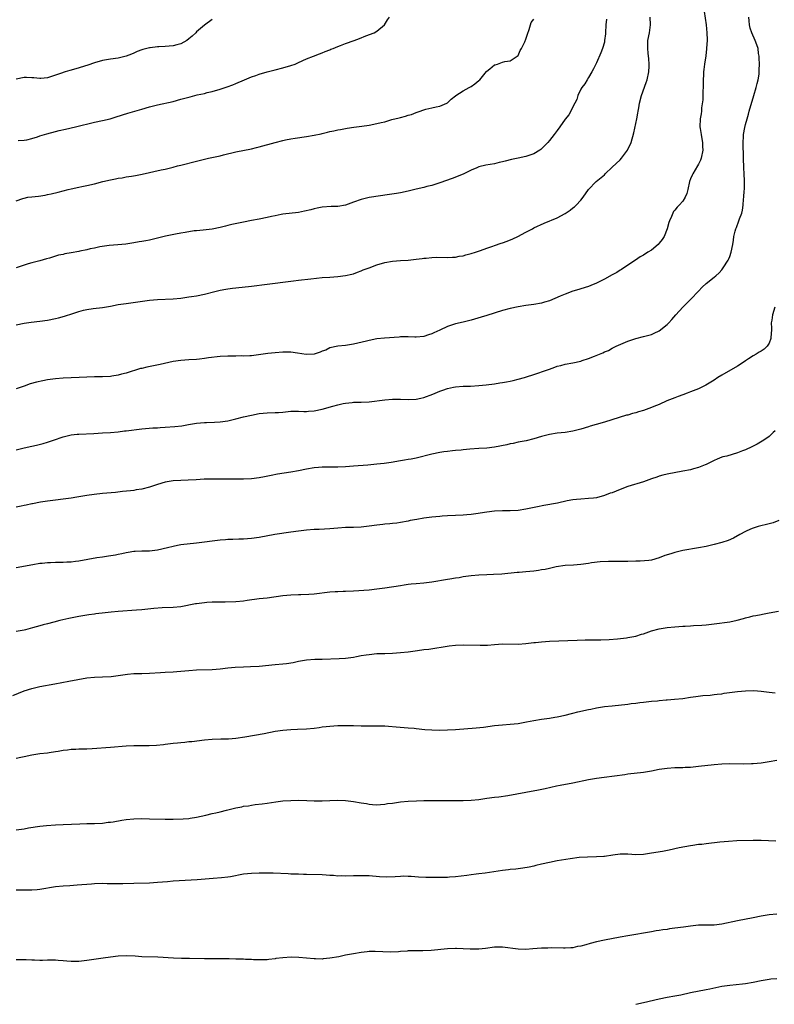
# Model space of a CAD drawing. Units: inches. Extents: x 2568000 to 2571000, y 1500000 to 1503000.
# Drawn here: x 2568702 to 2568894, y 1501759 to 1502010 of the extents above; entities that cross this region are included whole.
import ezdxf

# ---------------------------------------------------------------- set-up
doc = ezdxf.new("R2010")
doc.units = ezdxf.units.IN
doc.header["$MEASUREMENT"] = 0
doc.layers.add('LD25681500_10ft', color=71, linetype='Continuous')

msp = doc.modelspace()

# ---------------------------------------------------------------- linework, layer by layer
at = {"layer": 'LD25681500_10ft'}
for points, elevation in [([(2568876.45, 1502012.45), (2568876.96, 1502009), (2568877.14, 1502007), (2568877.19, 1502005.19), (2568877.21, 1502005), (2568877.09, 1502003.09), (2568877.09, 1502002.91), (2568876.88, 1502001.12), (2568876.57, 1501999), (2568876.41, 1501997.59), (2568876.31, 1501997), (2568876.27, 1501996.27), (2568876.23, 1501995), (2568876.25, 1501993.75), (2568876.23, 1501993), (2568876.15, 1501992.15), (2568876.13, 1501989.87), (2568875.8, 1501987.8), (2568875.78, 1501987), (2568875.7, 1501986.3), (2568875.44, 1501985), (2568875.36, 1501983), (2568875.41, 1501982.59), (2568875.68, 1501981), (2568875.91, 1501979.91), (2568876.05, 1501979), (2568876.06, 1501977.94), (2568876.11, 1501977), (2568875.73, 1501975), (2568875.52, 1501974.48), (2568875, 1501973.43), (2568874.8, 1501973), (2568873.57, 1501971), (2568873.37, 1501970.63), (2568873, 1501969.74), (2568872.72, 1501969), (2568872.29, 1501967), (2568872.01, 1501965.99), (2568871.63, 1501965), (2568871, 1501964.05), (2568870.11, 1501963), (2568869.55, 1501962.45), (2568869, 1501961.75), (2568868.65, 1501961.35), (2568868.46, 1501961), (2568868.13, 1501960.13), (2568867.59, 1501959), (2568867.43, 1501958.57), (2568867.06, 1501957), (2568866.24, 1501955), (2568865.72, 1501954.28), (2568865, 1501953.32), (2568864.71, 1501953), (2568863, 1501951.53), (2568862.12, 1501951), (2568861, 1501950.25), (2568860.17, 1501949.83), (2568858.96, 1501949), (2568856, 1501947), (2568855.4, 1501946.6), (2568855, 1501946.39), (2568854.15, 1501945.85), (2568853, 1501945.25), (2568851, 1501944.15), (2568849, 1501943.14), (2568847.53, 1501942.47), (2568847, 1501942.27), (2568845, 1501941.63), (2568844.5, 1501941.5), (2568842.96, 1501941.04), (2568841, 1501940.33), (2568839.76, 1501939.76), (2568837, 1501938.59), (2568835.78, 1501938.22), (2568835, 1501938.01), (2568833, 1501937.66), (2568831, 1501937.39), (2568829, 1501937.06), (2568827, 1501936.65), (2568825, 1501936.13), (2568821, 1501934.85), (2568819.58, 1501934.42), (2568817, 1501933.68), (2568815, 1501933.16), (2568813, 1501932.71), (2568811, 1501932.08), (2568809, 1501931.15), (2568807.55, 1501930.45), (2568807, 1501930.16), (2568806.12, 1501929.88), (2568805, 1501929.46), (2568803, 1501929.3), (2568802.7, 1501929.3), (2568801, 1501929.41), (2568800.62, 1501929.38), (2568799, 1501929.38), (2568798.67, 1501929.33), (2568794.97, 1501929.03), (2568793, 1501928.86), (2568791, 1501928.51), (2568790.33, 1501928.33), (2568787, 1501927.53), (2568785, 1501927.19), (2568783, 1501927.02), (2568781, 1501926.56), (2568779.97, 1501926.03), (2568779, 1501925.71), (2568778.52, 1501925.48), (2568776.98, 1501925.02), (2568774.93, 1501924.93), (2568772.75, 1501925.25), (2568771, 1501925.48), (2568770.49, 1501925.51), (2568769, 1501925.51), (2568767, 1501925.35), (2568765.15, 1501925.15), (2568761, 1501924.6), (2568760.6, 1501924.6), (2568759, 1501924.48), (2568758.52, 1501924.52), (2568757, 1501924.5), (2568755, 1501924.5), (2568753, 1501924.4), (2568750.03, 1501924.03), (2568749, 1501923.86), (2568747.75, 1501923.75), (2568747, 1501923.66), (2568745, 1501923.56), (2568743, 1501923.4), (2568741, 1501923.1), (2568737.67, 1501922.33), (2568736, 1501922), (2568734.32, 1501921.68), (2568733, 1501921.35), (2568732.7, 1501921.3), (2568729, 1501920.15), (2568727.86, 1501919.87), (2568727, 1501919.62), (2568725.37, 1501919.37), (2568725, 1501919.3), (2568723, 1501919.23), (2568721, 1501919.22), (2568717.02, 1501919.02), (2568715, 1501918.96), (2568713, 1501918.85), (2568711, 1501918.65), (2568709, 1501918.4), (2568707.79, 1501918.21), (2568706.13, 1501917.87), (2568704.58, 1501917.42), (2568703, 1501916.81), (2568701, 1501916.13)], 10080), ([(2568701, 1501932.45), (2568703, 1501932.86), (2568704.82, 1501933.18), (2568707, 1501933.42), (2568709, 1501933.67), (2568711, 1501934.07), (2568711.74, 1501934.26), (2568713.29, 1501934.71), (2568715.4, 1501935.4), (2568717, 1501935.88), (2568718.17, 1501936.17), (2568719, 1501936.36), (2568720.61, 1501936.61), (2568723, 1501936.91), (2568725, 1501937.25), (2568727, 1501937.63), (2568729, 1501937.95), (2568735, 1501938.75), (2568737, 1501938.94), (2568741, 1501939.13), (2568743, 1501939.31), (2568745, 1501939.58), (2568745.71, 1501939.71), (2568747, 1501939.91), (2568749, 1501940.32), (2568751.66, 1501941), (2568753, 1501941.32), (2568754.43, 1501941.57), (2568755, 1501941.69), (2568756.18, 1501941.82), (2568757, 1501941.94), (2568761, 1501942.32), (2568765, 1501942.85), (2568767, 1501943.07), (2568769, 1501943.32), (2568771.68, 1501943.68), (2568773, 1501943.84), (2568776.18, 1501944.18), (2568779, 1501944.52), (2568781, 1501944.67), (2568783, 1501944.79), (2568784.98, 1501945.02), (2568786.61, 1501945.39), (2568787, 1501945.5), (2568788.08, 1501945.92), (2568789, 1501946.23), (2568789.53, 1501946.47), (2568791, 1501947.05), (2568793, 1501947.78), (2568795, 1501948.35), (2568797, 1501948.69), (2568799, 1501948.86), (2568800.98, 1501948.98), (2568803, 1501949.19), (2568804.57, 1501949.43), (2568805, 1501949.48), (2568805.52, 1501949.52), (2568807, 1501949.69), (2568808.28, 1501949.72), (2568811, 1501949.69), (2568812.28, 1501949.72), (2568813, 1501949.77), (2568813.96, 1501949.96), (2568815, 1501950.11), (2568815.71, 1501950.29), (2568817, 1501950.65), (2568818.12, 1501951), (2568819.44, 1501951.44), (2568821, 1501952.01), (2568822.54, 1501952.54), (2568823, 1501952.71), (2568824.7, 1501953.3), (2568825, 1501953.38), (2568826.19, 1501953.81), (2568827.63, 1501954.37), (2568828.91, 1501955), (2568831, 1501956.15), (2568832.67, 1501957), (2568833, 1501957.18), (2568835.62, 1501958.38), (2568839, 1501959.81), (2568841, 1501960.91), (2568842.27, 1501961.73), (2568843, 1501962.32), (2568843.39, 1501962.61), (2568843.8, 1501963), (2568845, 1501964.25), (2568845.6, 1501965), (2568847, 1501967.01), (2568848.91, 1501969), (2568851, 1501970.75), (2568851.24, 1501971), (2568853, 1501972.66), (2568855, 1501974.61), (2568855.36, 1501975), (2568856.9, 1501977), (2568857, 1501977.17), (2568857.83, 1501979), (2568858.52, 1501981.48), (2568859.27, 1501985), (2568859.52, 1501986.48), (2568859.65, 1501987), (2568859.81, 1501987.81), (2568859.98, 1501989), (2568860.47, 1501991), (2568861.7, 1501994.3), (2568861.9, 1501995), (2568862.34, 1501997), (2568862.44, 1501998.44), (2568862.46, 1501999), (2568862.38, 1502000.38), (2568862.18, 1502001.82), (2568862.06, 1502003), (2568862.12, 1502004.12), (2568862.13, 1502005), (2568862.52, 1502007), (2568862.76, 1502009), (2568862.66, 1502011)], 10090), ([(2568701, 1501900.61), (2568703, 1501901.09), (2568705, 1501901.54), (2568706.21, 1501901.79), (2568707.83, 1501902.17), (2568709, 1501902.5), (2568710.52, 1501903), (2568713, 1501903.87), (2568715, 1501904.37), (2568716.53, 1501904.53), (2568717, 1501904.6), (2568720.75, 1501904.75), (2568723, 1501904.87), (2568725, 1501905), (2568727, 1501905.2), (2568728.6, 1501905.4), (2568729, 1501905.44), (2568733, 1501905.95), (2568733.95, 1501906.04), (2568735.81, 1501906.19), (2568737, 1501906.23), (2568737.72, 1501906.28), (2568739, 1501906.33), (2568741.47, 1501906.53), (2568743.25, 1501906.74), (2568744.92, 1501907), (2568747, 1501907.35), (2568749, 1501907.54), (2568749.53, 1501907.53), (2568751.61, 1501907.61), (2568753, 1501907.7), (2568755, 1501908.01), (2568756.34, 1501908.34), (2568757, 1501908.48), (2568758.99, 1501908.99), (2568761, 1501909.46), (2568763, 1501909.82), (2568765, 1501909.99), (2568767, 1501910.06), (2568767.88, 1501910.12), (2568769, 1501910.22), (2568770.38, 1501910.38), (2568771, 1501910.42), (2568773, 1501910.45), (2568774.38, 1501910.38), (2568775, 1501910.37), (2568775.58, 1501910.42), (2568777, 1501910.51), (2568779, 1501910.97), (2568781.75, 1501911.75), (2568783, 1501912.07), (2568784.39, 1501912.39), (2568785, 1501912.51), (2568786.69, 1501912.69), (2568787, 1501912.71), (2568789, 1501912.74), (2568791, 1501912.84), (2568795, 1501913.34), (2568797, 1501913.5), (2568799, 1501913.51), (2568801, 1501913.44), (2568803, 1501913.52), (2568804.22, 1501913.78), (2568805, 1501913.92), (2568807.26, 1501914.74), (2568809, 1501915.51), (2568809.8, 1501915.8), (2568811, 1501916.22), (2568812.54, 1501916.54), (2568813, 1501916.62), (2568815, 1501916.78), (2568816.84, 1501916.84), (2568819, 1501916.97), (2568820.84, 1501917.16), (2568823, 1501917.43), (2568824.35, 1501917.65), (2568825, 1501917.73), (2568826.04, 1501917.96), (2568827, 1501918.12), (2568827.71, 1501918.29), (2568829, 1501918.57), (2568830.65, 1501919), (2568831.16, 1501919.16), (2568833, 1501919.78), (2568836.49, 1501921), (2568837, 1501921.19), (2568838.37, 1501921.63), (2568839, 1501921.88), (2568839.9, 1501922.1), (2568841, 1501922.42), (2568843, 1501922.81), (2568845, 1501923.24), (2568845.37, 1501923.37), (2568847, 1501923.87), (2568848.5, 1501924.5), (2568849.8, 1501925), (2568850.65, 1501925.35), (2568851, 1501925.58), (2568852.04, 1501925.96), (2568853, 1501926.51), (2568854.06, 1501927), (2568857, 1501928.26), (2568859, 1501929), (2568861, 1501929.49), (2568863, 1501930.04), (2568863.67, 1501930.33), (2568865, 1501930.95), (2568867, 1501932.52), (2568867.48, 1501933), (2568868.2, 1501933.8), (2568869.22, 1501935), (2568871, 1501936.97), (2568873.07, 1501939), (2568875, 1501941.05), (2568875.96, 1501942.04), (2568877, 1501943.04), (2568879, 1501944.62), (2568879.45, 1501945), (2568880.25, 1501945.75), (2568881, 1501946.5), (2568881.35, 1501947), (2568882.58, 1501949), (2568882.72, 1501949.28), (2568883, 1501949.91), (2568883.39, 1501951), (2568883.81, 1501953), (2568883.95, 1501954.05), (2568884.05, 1501955), (2568884.36, 1501956.36), (2568884.52, 1501957), (2568884.67, 1501957.33), (2568885.34, 1501959), (2568885.49, 1501959.49), (2568886.06, 1501961), (2568886.25, 1501961.75), (2568886.4, 1501963), (2568886.5, 1501964.5), (2568886.58, 1501965), (2568886.66, 1501966.66), (2568886.72, 1501967), (2568886.71, 1501968.71), (2568886.78, 1501969.22), (2568886.68, 1501971), (2568886.56, 1501972.56), (2568886.57, 1501973), (2568886.5, 1501974.5), (2568886.46, 1501976.46), (2568886.42, 1501977.58), (2568886.42, 1501979), (2568886.5, 1501980.5), (2568886.51, 1501981), (2568886.82, 1501982.82), (2568887, 1501983.58), (2568887.41, 1501985), (2568887.79, 1501986.21), (2568887.98, 1501987), (2568889.17, 1501991), (2568889.72, 1501993), (2568889.96, 1501994.04), (2568890.22, 1501995), (2568890.46, 1501996.46), (2568890.52, 1501997), (2568890.5, 1501997.5), (2568890.55, 1501999), (2568890.51, 1502000.51), (2568890.46, 1502001), (2568890.34, 1502001.66), (2568890.2, 1502003), (2568889.9, 1502003.9), (2568889.49, 1502005), (2568888.58, 1502007), (2568888.2, 1502008.2), (2568888.02, 1502009), (2568887.97, 1502010.03), (2568887.89, 1502011)], 10070), ([(2568701, 1501964.13), (2568702.7, 1501964.7), (2568703, 1501964.82), (2568703.99, 1501965), (2568705, 1501965.17), (2568706.66, 1501965.34), (2568708.41, 1501965.59), (2568709, 1501965.71), (2568709.93, 1501965.93), (2568711.7, 1501966.3), (2568714.28, 1501967), (2568715, 1501967.18), (2568717, 1501967.61), (2568717.74, 1501967.74), (2568719, 1501968), (2568721, 1501968.43), (2568723.09, 1501969), (2568725, 1501969.48), (2568726.28, 1501969.72), (2568727, 1501969.88), (2568728, 1501970), (2568729, 1501970.2), (2568730.44, 1501970.44), (2568731.44, 1501970.56), (2568733.12, 1501970.88), (2568738, 1501972), (2568739, 1501972.2), (2568741, 1501972.67), (2568742.12, 1501973), (2568743, 1501973.2), (2568747, 1501974.26), (2568749, 1501974.75), (2568750.07, 1501975), (2568753, 1501975.63), (2568753.84, 1501975.84), (2568757, 1501976.58), (2568761, 1501977.38), (2568762.31, 1501977.69), (2568763, 1501977.87), (2568767, 1501979.02), (2568769, 1501979.53), (2568769.68, 1501979.68), (2568771, 1501979.93), (2568772.13, 1501980.13), (2568775, 1501980.55), (2568777, 1501980.89), (2568778.76, 1501981.24), (2568779, 1501981.31), (2568780.38, 1501981.62), (2568781, 1501981.78), (2568782, 1501982), (2568783, 1501982.2), (2568783.69, 1501982.31), (2568785, 1501982.58), (2568785.38, 1501982.62), (2568787.12, 1501982.88), (2568789.13, 1501983.13), (2568791, 1501983.42), (2568793, 1501983.81), (2568794.09, 1501984.09), (2568795, 1501984.29), (2568796.82, 1501984.82), (2568798.7, 1501985.3), (2568799, 1501985.39), (2568800.29, 1501985.71), (2568801, 1501985.96), (2568801.83, 1501986.17), (2568803, 1501986.63), (2568803.3, 1501986.7), (2568805.48, 1501987.48), (2568807, 1501987.87), (2568808.11, 1501988.11), (2568809, 1501988.24), (2568810.8, 1501989), (2568811, 1501989.1), (2568811.93, 1501990.07), (2568813, 1501990.87), (2568813.14, 1501991), (2568815, 1501992.19), (2568816.55, 1501993), (2568817, 1501993.27), (2568818, 1501994), (2568819, 1501994.8), (2568819.22, 1501995), (2568820.24, 1501996.24), (2568820.91, 1501997.09), (2568821, 1501997.18), (2568821.79, 1501997.8), (2568823, 1501998.77), (2568823.16, 1501998.84), (2568823.73, 1501999), (2568825, 1501999.49), (2568825.64, 1501999.64), (2568827, 1501999.8), (2568828.76, 1502001), (2568829, 1502001.22), (2568829.53, 1502002.47), (2568829.83, 1502003), (2568830.71, 1502004.71), (2568831, 1502005.34), (2568831.36, 1502006.64), (2568831.82, 1502007.82), (2568832.35, 1502009.65), (2568833, 1502010.47)], 10110), ([(2568851.55, 1502010.45), (2568851.35, 1502009), (2568851.26, 1502007), (2568851.26, 1502006.74), (2568851.08, 1502005), (2568851, 1502004.58), (2568850.55, 1502003), (2568850.12, 1502001.88), (2568849, 1501999.29), (2568848.24, 1501997.76), (2568847.82, 1501997), (2568847, 1501995.6), (2568846.61, 1501995), (2568846.02, 1501993.98), (2568845.23, 1501993), (2568845, 1501992.56), (2568844.26, 1501991), (2568844.01, 1501989.99), (2568843.44, 1501989), (2568843, 1501988.06), (2568842.45, 1501987), (2568841.93, 1501986.07), (2568841, 1501984.97), (2568839.67, 1501983), (2568839, 1501982.05), (2568838.2, 1501981), (2568837, 1501979.53), (2568836.59, 1501979), (2568834.78, 1501977.22), (2568834.55, 1501977), (2568833, 1501976.13), (2568831.7, 1501975.7), (2568831, 1501975.42), (2568829.03, 1501975.03), (2568827.33, 1501974.67), (2568825.74, 1501974.26), (2568825, 1501974.03), (2568824.15, 1501973.85), (2568823, 1501973.58), (2568820.79, 1501973.21), (2568819, 1501972.74), (2568818.5, 1501972.5), (2568817, 1501971.9), (2568815, 1501970.94), (2568812.19, 1501969.81), (2568809, 1501968.67), (2568808.55, 1501968.55), (2568807, 1501968.06), (2568805.76, 1501967.76), (2568805, 1501967.55), (2568803, 1501967.05), (2568801, 1501966.57), (2568799, 1501966.18), (2568798.02, 1501966.02), (2568796.24, 1501965.76), (2568791, 1501964.93), (2568789, 1501964.45), (2568787, 1501963.73), (2568785, 1501962.99), (2568783, 1501962.69), (2568781.32, 1501962.68), (2568779, 1501962.51), (2568777.79, 1501962.21), (2568777, 1501962.07), (2568776.18, 1501961.82), (2568774.54, 1501961.46), (2568773, 1501961.17), (2568769, 1501960.67), (2568768.6, 1501960.6), (2568767, 1501960.31), (2568766.13, 1501960.13), (2568765, 1501959.87), (2568763, 1501959.47), (2568761, 1501959.12), (2568759, 1501958.7), (2568755.96, 1501958.04), (2568755, 1501957.79), (2568754.34, 1501957.66), (2568753, 1501957.3), (2568751, 1501956.91), (2568748.65, 1501956.65), (2568747, 1501956.49), (2568746.41, 1501956.41), (2568744.06, 1501956.06), (2568743, 1501955.86), (2568741.64, 1501955.64), (2568739.11, 1501955.11), (2568737, 1501954.55), (2568735, 1501954.08), (2568734.07, 1501953.93), (2568733, 1501953.7), (2568732.38, 1501953.62), (2568731, 1501953.35), (2568728.93, 1501953.08), (2568726.91, 1501952.91), (2568724.7, 1501952.7), (2568722.35, 1501952.35), (2568721, 1501952.05), (2568719.83, 1501951.83), (2568719, 1501951.59), (2568717.24, 1501951.24), (2568717, 1501951.18), (2568715, 1501950.82), (2568713.43, 1501950.57), (2568713, 1501950.45), (2568711.78, 1501950.22), (2568709.51, 1501949.51), (2568708.69, 1501949.31), (2568707, 1501948.83), (2568705, 1501948.31), (2568704.03, 1501948.03), (2568703, 1501947.7), (2568701, 1501947)], 10100), ([(2568751, 1502010.34), (2568749, 1502008.95), (2568747, 1502007.21), (2568746.81, 1502007), (2568745.86, 1502006.14), (2568745, 1502005.4), (2568744.49, 1502005), (2568743, 1502004.2), (2568741.94, 1502003.94), (2568741, 1502003.67), (2568739, 1502003.5), (2568737.41, 1502003.41), (2568737, 1502003.41), (2568735.18, 1502003.18), (2568735, 1502003.18), (2568733.27, 1502002.73), (2568733, 1502002.62), (2568731.81, 1502002.19), (2568731, 1502001.77), (2568730.43, 1502001.57), (2568729, 1502000.98), (2568727, 1502000.52), (2568725, 1502000.24), (2568723, 1501999.89), (2568721, 1501999.33), (2568719.25, 1501998.75), (2568716.2, 1501997.8), (2568714.64, 1501997.36), (2568713.51, 1501997), (2568713, 1501996.86), (2568712.77, 1501996.77), (2568711, 1501996.21), (2568709.72, 1501995.72), (2568709, 1501995.53), (2568707.31, 1501995.31), (2568707, 1501995.3), (2568705.5, 1501995.5), (2568705, 1501995.53), (2568703.58, 1501995.58), (2568703, 1501995.57), (2568701, 1501995.16)], 10130), ([(2568701.47, 1501979.47), (2568703, 1501979.58), (2568703.71, 1501979.71), (2568705, 1501980), (2568706.46, 1501980.46), (2568707, 1501980.66), (2568708.77, 1501981.23), (2568711, 1501981.81), (2568711.97, 1501982.03), (2568713.57, 1501982.43), (2568716.08, 1501983), (2568721, 1501984.18), (2568723, 1501984.61), (2568724.95, 1501985.05), (2568726.48, 1501985.52), (2568729.49, 1501986.51), (2568733, 1501987.46), (2568735, 1501988.06), (2568737, 1501988.59), (2568741, 1501989.48), (2568743, 1501990.01), (2568745, 1501990.58), (2568745.34, 1501990.66), (2568746.59, 1501991), (2568747.13, 1501991.13), (2568749, 1501991.53), (2568749.72, 1501991.72), (2568751, 1501992.02), (2568753, 1501992.61), (2568754.8, 1501993.2), (2568756.26, 1501993.74), (2568757, 1501994.03), (2568759.25, 1501995), (2568761, 1501995.71), (2568762.11, 1501996.11), (2568763, 1501996.41), (2568765.02, 1501997.02), (2568767, 1501997.55), (2568769, 1501998.04), (2568771, 1501998.6), (2568772.17, 1501999), (2568773, 1501999.37), (2568775, 1502000.31), (2568776.79, 1502001), (2568778.35, 1502001.65), (2568779, 1502001.87), (2568779.77, 1502002.23), (2568781, 1502002.66), (2568781.23, 1502002.77), (2568781.85, 1502003), (2568783, 1502003.46), (2568783.73, 1502003.73), (2568785, 1502004.23), (2568787.23, 1502005), (2568788.51, 1502005.49), (2568790.18, 1502006.18), (2568792.27, 1502007), (2568793, 1502007.42), (2568794.97, 1502009.03), (2568795.71, 1502010.29), (2568796.19, 1502011)], 10120), ([(2568894.47, 1501937), (2568893.85, 1501935), (2568893.7, 1501933.7), (2568893.59, 1501933), (2568893.64, 1501931.64), (2568893.61, 1501931), (2568893.56, 1501930.44), (2568893.47, 1501929), (2568893, 1501927.83), (2568892.51, 1501927), (2568891.73, 1501926.27), (2568891, 1501925.74), (2568890.52, 1501925.48), (2568889.74, 1501925), (2568889, 1501924.57), (2568887.79, 1501923.79), (2568887, 1501923.3), (2568885.64, 1501922.36), (2568885, 1501921.96), (2568881, 1501919.63), (2568879.97, 1501919), (2568879, 1501918.37), (2568876.91, 1501917.09), (2568875, 1501916.17), (2568873, 1501915.34), (2568872.14, 1501915), (2568871, 1501914.6), (2568869.84, 1501914.16), (2568869, 1501913.87), (2568866.96, 1501913.04), (2568865, 1501912.18), (2568863.61, 1501911.61), (2568863, 1501911.36), (2568861, 1501910.64), (2568859.73, 1501910.27), (2568859, 1501910.04), (2568858.17, 1501909.83), (2568857, 1501909.46), (2568856.62, 1501909.38), (2568851, 1501907.61), (2568848.93, 1501907), (2568847.42, 1501906.58), (2568847, 1501906.48), (2568845, 1501905.88), (2568844.29, 1501905.71), (2568843, 1501905.32), (2568840.98, 1501904.98), (2568839, 1501904.8), (2568837, 1501904.5), (2568835, 1501903.99), (2568833, 1501903.39), (2568831.09, 1501902.91), (2568829, 1501902.5), (2568827.78, 1501902.22), (2568827, 1501902.09), (2568826.13, 1501901.87), (2568823, 1501901.23), (2568821, 1501901.02), (2568819, 1501900.92), (2568816.73, 1501900.73), (2568815, 1501900.54), (2568814.52, 1501900.52), (2568813, 1501900.37), (2568812.31, 1501900.31), (2568811, 1501900.17), (2568810.03, 1501900.03), (2568809, 1501899.87), (2568807, 1501899.46), (2568803, 1501898.47), (2568801.77, 1501898.23), (2568801, 1501898.07), (2568800.07, 1501897.93), (2568799, 1501897.73), (2568796.64, 1501897.36), (2568794.87, 1501897.13), (2568793, 1501896.91), (2568790.69, 1501896.69), (2568787, 1501896.44), (2568785, 1501896.27), (2568783, 1501896.16), (2568782.18, 1501896.18), (2568779, 1501896.19), (2568778.1, 1501896.1), (2568777, 1501896.02), (2568775, 1501895.62), (2568773, 1501895.19), (2568771, 1501894.85), (2568769.38, 1501894.62), (2568767.67, 1501894.33), (2568766.02, 1501894.02), (2568764.34, 1501893.66), (2568763, 1501893.44), (2568761, 1501893.21), (2568759, 1501893.1), (2568756.94, 1501893.06), (2568754.94, 1501893.06), (2568753, 1501893.11), (2568751, 1501893.13), (2568748.95, 1501893.05), (2568746.91, 1501892.91), (2568744.82, 1501892.82), (2568743, 1501892.77), (2568741, 1501892.63), (2568739, 1501892.32), (2568737, 1501891.72), (2568735, 1501891.01), (2568733, 1501890.54), (2568731.63, 1501890.37), (2568731, 1501890.24), (2568730.12, 1501890.12), (2568728.08, 1501889.92), (2568726.28, 1501889.72), (2568723, 1501889.41), (2568720.84, 1501889.16), (2568719, 1501888.89), (2568716.47, 1501888.47), (2568715, 1501888.26), (2568709, 1501887.49), (2568707.23, 1501887.23), (2568705.17, 1501886.83), (2568705, 1501886.81), (2568703.56, 1501886.44), (2568703, 1501886.36), (2568702.23, 1501886.23), (2568701, 1501885.94)], 10060), ([(2568894.59, 1501905.41), (2568894.1, 1501905), (2568893, 1501903.94), (2568891.64, 1501903), (2568891.25, 1501902.75), (2568889.97, 1501902.03), (2568889, 1501901.54), (2568888.65, 1501901.35), (2568887, 1501900.54), (2568886.28, 1501900.28), (2568885, 1501899.77), (2568882.22, 1501899), (2568881.25, 1501898.75), (2568881, 1501898.67), (2568879.79, 1501898.21), (2568879, 1501897.86), (2568877, 1501896.84), (2568876.76, 1501896.76), (2568875, 1501896.04), (2568873.73, 1501895.73), (2568873, 1501895.51), (2568871, 1501895.12), (2568867, 1501894.39), (2568865.91, 1501894.09), (2568865, 1501893.86), (2568864.38, 1501893.62), (2568863, 1501893.16), (2568861, 1501892.44), (2568857, 1501891.21), (2568855, 1501890.46), (2568853, 1501889.64), (2568852.52, 1501889.48), (2568851, 1501888.9), (2568849, 1501888.37), (2568848.27, 1501888.27), (2568847, 1501888.12), (2568845, 1501888.01), (2568843.91, 1501887.91), (2568843, 1501887.79), (2568841.52, 1501887.52), (2568839.02, 1501886.98), (2568835.61, 1501886.39), (2568833.93, 1501886.07), (2568831, 1501885.46), (2568829, 1501885.13), (2568826.99, 1501884.99), (2568825, 1501884.99), (2568823, 1501884.9), (2568821, 1501884.65), (2568818.24, 1501884.24), (2568817, 1501884.08), (2568815.97, 1501883.97), (2568815, 1501883.88), (2568813, 1501883.78), (2568811, 1501883.71), (2568809.63, 1501883.63), (2568809, 1501883.58), (2568807, 1501883.37), (2568805, 1501883.12), (2568803.16, 1501882.84), (2568801.48, 1501882.52), (2568801, 1501882.4), (2568799, 1501882.03), (2568798.11, 1501881.89), (2568797, 1501881.78), (2568796.33, 1501881.67), (2568795, 1501881.57), (2568794.51, 1501881.49), (2568793, 1501881.33), (2568791, 1501881.06), (2568789, 1501880.83), (2568787, 1501880.75), (2568785, 1501880.73), (2568783, 1501880.6), (2568781, 1501880.42), (2568778.29, 1501880.29), (2568777, 1501880.25), (2568775, 1501880.09), (2568773, 1501879.85), (2568771, 1501879.57), (2568766.94, 1501878.94), (2568763, 1501878.24), (2568761, 1501877.95), (2568759, 1501877.79), (2568757.78, 1501877.78), (2568756.27, 1501877.73), (2568755, 1501877.71), (2568754.36, 1501877.64), (2568753, 1501877.54), (2568747, 1501876.76), (2568743, 1501876.31), (2568742.14, 1501876.14), (2568741, 1501875.94), (2568739.57, 1501875.57), (2568737, 1501874.96), (2568735, 1501874.76), (2568733, 1501874.72), (2568731.36, 1501874.64), (2568731, 1501874.61), (2568729.59, 1501874.41), (2568729, 1501874.3), (2568727.94, 1501874.06), (2568727, 1501873.88), (2568726.28, 1501873.72), (2568724.56, 1501873.44), (2568723, 1501873.22), (2568721.57, 1501873), (2568717, 1501872.2), (2568716.1, 1501872.1), (2568715, 1501871.93), (2568713.89, 1501871.89), (2568713, 1501871.81), (2568711, 1501871.81), (2568709.76, 1501871.76), (2568709, 1501871.78), (2568707.59, 1501871.59), (2568707, 1501871.55), (2568705.2, 1501871.2), (2568701, 1501870.47)], 10050), ([(2568895.48, 1501882.52), (2568894.02, 1501881.98), (2568893, 1501881.67), (2568890.26, 1501881), (2568889, 1501880.62), (2568888.32, 1501880.32), (2568887, 1501879.78), (2568885.53, 1501879), (2568883.93, 1501878.07), (2568882.58, 1501877.42), (2568881, 1501876.9), (2568879, 1501876.39), (2568877, 1501875.95), (2568875, 1501875.55), (2568871, 1501874.85), (2568869, 1501874.41), (2568867.92, 1501874.08), (2568866.42, 1501873.58), (2568865, 1501872.99), (2568863, 1501872.45), (2568862.36, 1501872.36), (2568860.17, 1501872.17), (2568859, 1501872.16), (2568857, 1501872.09), (2568856.1, 1501872.1), (2568855, 1501872.07), (2568854.09, 1501872.09), (2568853, 1501872.06), (2568852.07, 1501872.07), (2568849.97, 1501871.97), (2568847.71, 1501871.71), (2568847, 1501871.59), (2568845, 1501871.31), (2568843.17, 1501871.17), (2568841, 1501871.04), (2568838.71, 1501870.71), (2568837, 1501870.33), (2568835.92, 1501870.08), (2568835, 1501869.94), (2568834.2, 1501869.8), (2568833, 1501869.63), (2568831, 1501869.41), (2568829.27, 1501869.27), (2568828.76, 1501869.24), (2568824.86, 1501868.86), (2568822.74, 1501868.74), (2568821, 1501868.71), (2568819, 1501868.63), (2568817, 1501868.42), (2568815, 1501868.13), (2568813.95, 1501867.95), (2568813, 1501867.82), (2568811.6, 1501867.6), (2568811, 1501867.53), (2568807, 1501866.83), (2568805, 1501866.58), (2568803, 1501866.41), (2568801.74, 1501866.26), (2568801, 1501866.2), (2568799.98, 1501866.02), (2568799, 1501865.89), (2568795, 1501865.28), (2568793, 1501864.99), (2568791, 1501864.79), (2568787, 1501864.51), (2568785, 1501864.41), (2568784.41, 1501864.41), (2568783, 1501864.36), (2568782.32, 1501864.32), (2568781, 1501864.23), (2568777, 1501863.76), (2568775.67, 1501863.67), (2568773.59, 1501863.59), (2568773, 1501863.59), (2568771, 1501863.51), (2568769, 1501863.31), (2568765, 1501862.77), (2568763, 1501862.53), (2568759.91, 1501862.09), (2568759, 1501861.94), (2568757, 1501861.75), (2568754.29, 1501861.71), (2568753, 1501861.74), (2568752.29, 1501861.71), (2568751, 1501861.7), (2568749.62, 1501861.62), (2568749, 1501861.56), (2568747, 1501861.32), (2568746.73, 1501861.27), (2568743, 1501860.55), (2568741, 1501860.33), (2568738.22, 1501860.22), (2568736.08, 1501860.08), (2568733, 1501859.77), (2568731.65, 1501859.65), (2568727, 1501859.34), (2568725.17, 1501859.17), (2568723.7, 1501859), (2568721.31, 1501858.69), (2568721, 1501858.66), (2568719.55, 1501858.45), (2568719, 1501858.38), (2568717, 1501858.06), (2568716.11, 1501857.89), (2568714.45, 1501857.55), (2568712.09, 1501857), (2568710.61, 1501856.61), (2568709, 1501856.21), (2568707.91, 1501855.91), (2568707, 1501855.68), (2568705.12, 1501855.12), (2568703.34, 1501854.66), (2568703, 1501854.58), (2568702.51, 1501854.51), (2568701, 1501854.25)], 10040), ([(2568700.1, 1501837.9), (2568703, 1501839.06), (2568705, 1501839.7), (2568707, 1501840.16), (2568710.86, 1501840.86), (2568714.45, 1501841.55), (2568719, 1501842.37), (2568721, 1501842.6), (2568723, 1501842.67), (2568725.22, 1501842.78), (2568727, 1501843.01), (2568729.35, 1501843.35), (2568731, 1501843.48), (2568733, 1501843.5), (2568735, 1501843.56), (2568737.78, 1501843.78), (2568739, 1501843.86), (2568741, 1501843.93), (2568742, 1501844), (2568743, 1501844.07), (2568745, 1501844.28), (2568747, 1501844.43), (2568751, 1501844.54), (2568753, 1501844.72), (2568755, 1501844.97), (2568756.86, 1501845.14), (2568759, 1501845.22), (2568760.73, 1501845.27), (2568763, 1501845.4), (2568767, 1501845.8), (2568769, 1501845.97), (2568769.92, 1501846.08), (2568771.65, 1501846.35), (2568773, 1501846.66), (2568775, 1501847), (2568777.14, 1501847.14), (2568779, 1501847.19), (2568783.37, 1501847.37), (2568785, 1501847.46), (2568787, 1501847.69), (2568787.82, 1501847.82), (2568789, 1501848.06), (2568790.25, 1501848.25), (2568791, 1501848.39), (2568793, 1501848.57), (2568795, 1501848.63), (2568797, 1501848.72), (2568799, 1501848.87), (2568801, 1501849.05), (2568802.73, 1501849.27), (2568804.49, 1501849.51), (2568805, 1501849.59), (2568806.25, 1501849.75), (2568811.43, 1501850.57), (2568813, 1501850.74), (2568815, 1501850.84), (2568819.3, 1501850.7), (2568821.23, 1501850.77), (2568823, 1501850.92), (2568825, 1501851.04), (2568829, 1501851.02), (2568831, 1501851.15), (2568833, 1501851.39), (2568833.43, 1501851.43), (2568835, 1501851.61), (2568837, 1501851.74), (2568844.03, 1501852.03), (2568846.08, 1501852.08), (2568850.12, 1501852.12), (2568852.21, 1501852.21), (2568854.37, 1501852.37), (2568856.62, 1501852.62), (2568857, 1501852.67), (2568859, 1501853.04), (2568860.49, 1501853.51), (2568861, 1501853.66), (2568863, 1501854.36), (2568865, 1501854.93), (2568867, 1501855.27), (2568869, 1501855.45), (2568871, 1501855.6), (2568871.62, 1501855.62), (2568873, 1501855.71), (2568873.73, 1501855.73), (2568875.83, 1501855.83), (2568877, 1501855.92), (2568879, 1501856.15), (2568883, 1501856.66), (2568884.92, 1501857.08), (2568886.48, 1501857.52), (2568887, 1501857.72), (2568888.07, 1501857.93), (2568889, 1501858.24), (2568889.68, 1501858.32), (2568891, 1501858.6), (2568891.36, 1501858.64), (2568893.04, 1501858.96), (2568895.45, 1501859.45)], 10030), ([(2568701, 1501821.92), (2568702.2, 1501822.2), (2568703, 1501822.37), (2568705, 1501822.75), (2568707.06, 1501823.06), (2568709, 1501823.29), (2568709.36, 1501823.36), (2568711, 1501823.57), (2568711.72, 1501823.72), (2568713, 1501823.92), (2568714.04, 1501824.04), (2568715, 1501824.17), (2568716.19, 1501824.19), (2568717, 1501824.26), (2568718.26, 1501824.26), (2568719, 1501824.32), (2568720.37, 1501824.37), (2568725, 1501824.69), (2568729, 1501825.05), (2568731, 1501825.14), (2568734.87, 1501825.13), (2568736.77, 1501825.23), (2568738.59, 1501825.41), (2568739, 1501825.48), (2568740.37, 1501825.63), (2568741, 1501825.73), (2568742.17, 1501825.82), (2568743, 1501825.94), (2568744, 1501826), (2568745, 1501826.12), (2568745.82, 1501826.18), (2568749, 1501826.57), (2568751, 1501826.76), (2568753.16, 1501826.84), (2568755, 1501826.85), (2568755.13, 1501826.87), (2568757, 1501826.98), (2568759.31, 1501827.31), (2568761.73, 1501827.73), (2568764.2, 1501828.2), (2568767, 1501828.79), (2568769, 1501829.09), (2568771, 1501829.23), (2568772.73, 1501829.27), (2568775, 1501829.4), (2568777, 1501829.59), (2568778.25, 1501829.74), (2568779, 1501829.86), (2568780.04, 1501829.96), (2568781, 1501830.09), (2568783, 1501830.22), (2568783.77, 1501830.23), (2568785, 1501830.27), (2568785.76, 1501830.24), (2568787, 1501830.24), (2568789, 1501830.16), (2568791, 1501830.14), (2568791.83, 1501830.17), (2568793.83, 1501830.17), (2568795, 1501830.12), (2568795.92, 1501830.08), (2568797.9, 1501829.9), (2568801, 1501829.66), (2568802.48, 1501829.52), (2568803, 1501829.49), (2568805.25, 1501829.25), (2568807, 1501829.11), (2568809.05, 1501829.05), (2568811, 1501829.11), (2568813, 1501829.23), (2568818.35, 1501829.65), (2568820.16, 1501829.84), (2568823, 1501830.23), (2568825, 1501830.42), (2568827, 1501830.57), (2568829, 1501830.79), (2568831.18, 1501831.18), (2568833, 1501831.54), (2568835, 1501831.86), (2568837, 1501832.14), (2568838.36, 1501832.36), (2568839, 1501832.45), (2568841, 1501832.89), (2568842.66, 1501833.34), (2568843, 1501833.41), (2568844.27, 1501833.73), (2568847, 1501834.31), (2568847.59, 1501834.41), (2568849, 1501834.71), (2568851, 1501835.05), (2568853, 1501835.29), (2568857, 1501835.72), (2568857.84, 1501835.84), (2568859, 1501835.93), (2568860.09, 1501836.09), (2568861, 1501836.16), (2568863, 1501836.41), (2568864.57, 1501836.57), (2568865, 1501836.64), (2568866.77, 1501836.77), (2568867, 1501836.81), (2568868.92, 1501836.92), (2568871, 1501837.15), (2568873, 1501837.47), (2568874.34, 1501837.66), (2568876.14, 1501837.86), (2568878.01, 1501838.01), (2568879, 1501838.11), (2568879.77, 1501838.23), (2568881, 1501838.36), (2568881.55, 1501838.45), (2568885, 1501838.89), (2568887, 1501839.1), (2568889.14, 1501839.14), (2568891, 1501839), (2568893, 1501838.76), (2568894.6, 1501838.6)], 10020), ([(2568701, 1501803.62), (2568703, 1501803.91), (2568704.1, 1501804.1), (2568707, 1501804.55), (2568708.75, 1501804.75), (2568711, 1501804.93), (2568712.98, 1501805.02), (2568717.19, 1501805.19), (2568719, 1501805.23), (2568721, 1501805.25), (2568723, 1501805.36), (2568724.44, 1501805.56), (2568725, 1501805.61), (2568725.7, 1501805.7), (2568727.9, 1501806.1), (2568729, 1501806.26), (2568731, 1501806.45), (2568733, 1501806.49), (2568735, 1501806.45), (2568739, 1501806.32), (2568741, 1501806.3), (2568743.6, 1501806.4), (2568745, 1501806.55), (2568745.4, 1501806.6), (2568747, 1501806.86), (2568749.37, 1501807.37), (2568751, 1501807.76), (2568751.95, 1501807.95), (2568753, 1501808.24), (2568754.62, 1501808.62), (2568755, 1501808.73), (2568757, 1501809.22), (2568758.5, 1501809.5), (2568759, 1501809.64), (2568760.21, 1501809.78), (2568761, 1501809.95), (2568761.95, 1501810.05), (2568763.71, 1501810.29), (2568765, 1501810.44), (2568767.24, 1501810.76), (2568769, 1501810.98), (2568771, 1501811.14), (2568773, 1501811.18), (2568775.11, 1501811.11), (2568777, 1501811.02), (2568779, 1501811.01), (2568781, 1501811.09), (2568783, 1501811.15), (2568785, 1501811.08), (2568787, 1501810.86), (2568789, 1501810.53), (2568790.33, 1501810.33), (2568791, 1501810.19), (2568791.89, 1501810.11), (2568793, 1501810.03), (2568793.88, 1501810.12), (2568795, 1501810.17), (2568795.69, 1501810.31), (2568797, 1501810.45), (2568797.47, 1501810.53), (2568799, 1501810.72), (2568801, 1501810.92), (2568803.06, 1501811.06), (2568805, 1501811.13), (2568809, 1501811.09), (2568813.13, 1501811.13), (2568815, 1501811.12), (2568817, 1501811.16), (2568819, 1501811.35), (2568821, 1501811.66), (2568823, 1501811.95), (2568824.08, 1501812.08), (2568826.42, 1501812.42), (2568831, 1501813.26), (2568834.19, 1501813.81), (2568835.87, 1501814.13), (2568838.81, 1501814.81), (2568839.77, 1501815), (2568843, 1501815.6), (2568847, 1501816.45), (2568849, 1501816.81), (2568850.92, 1501817.08), (2568856.23, 1501817.77), (2568857, 1501817.89), (2568861, 1501818.34), (2568863, 1501818.67), (2568865, 1501819.08), (2568867, 1501819.38), (2568869, 1501819.51), (2568869.54, 1501819.54), (2568871, 1501819.56), (2568871.6, 1501819.6), (2568873, 1501819.65), (2568875, 1501819.85), (2568879, 1501820.33), (2568881, 1501820.49), (2568883, 1501820.54), (2568886.5, 1501820.5), (2568888.52, 1501820.52), (2568889, 1501820.54), (2568891, 1501820.69), (2568893, 1501821.02), (2568895, 1501821.41)], 10010), ([(2568894.72, 1501800.72), (2568891, 1501800.87), (2568889, 1501800.89), (2568884.77, 1501800.77), (2568882.67, 1501800.67), (2568880.49, 1501800.49), (2568877, 1501800.08), (2568875.91, 1501799.91), (2568875, 1501799.84), (2568873.59, 1501799.59), (2568873, 1501799.54), (2568870.12, 1501799), (2568867.55, 1501798.45), (2568865.87, 1501798.13), (2568863, 1501797.63), (2568861, 1501797.35), (2568859, 1501797.27), (2568857, 1501797.39), (2568855, 1501797.42), (2568853.19, 1501797.19), (2568851, 1501796.84), (2568850.83, 1501796.83), (2568849, 1501796.69), (2568846.68, 1501796.68), (2568844.57, 1501796.57), (2568842.25, 1501796.25), (2568839, 1501795.69), (2568837, 1501795.32), (2568835, 1501794.87), (2568833.51, 1501794.49), (2568833, 1501794.39), (2568831.87, 1501794.13), (2568830.17, 1501793.83), (2568828.4, 1501793.6), (2568827, 1501793.48), (2568826.58, 1501793.42), (2568825, 1501793.28), (2568820.6, 1501792.6), (2568819, 1501792.4), (2568818.28, 1501792.28), (2568817, 1501792.14), (2568815.97, 1501791.97), (2568813, 1501791.59), (2568811.53, 1501791.53), (2568811, 1501791.48), (2568807.44, 1501791.44), (2568805.46, 1501791.46), (2568803.58, 1501791.58), (2568801.72, 1501791.72), (2568801, 1501791.75), (2568799.76, 1501791.76), (2568799, 1501791.73), (2568797.65, 1501791.65), (2568795.56, 1501791.56), (2568793.64, 1501791.64), (2568791, 1501791.86), (2568789.88, 1501791.88), (2568789, 1501791.91), (2568787.87, 1501791.87), (2568787, 1501791.88), (2568785, 1501791.81), (2568783.84, 1501791.84), (2568783, 1501791.83), (2568781.94, 1501791.94), (2568781, 1501791.99), (2568780.07, 1501792.07), (2568779, 1501792.12), (2568775, 1501792.19), (2568774.24, 1501792.24), (2568773, 1501792.27), (2568772.31, 1501792.31), (2568771, 1501792.34), (2568770.38, 1501792.38), (2568766.55, 1501792.55), (2568764.6, 1501792.6), (2568763, 1501792.59), (2568761, 1501792.51), (2568759, 1501792.28), (2568755.63, 1501791.63), (2568755, 1501791.53), (2568753.35, 1501791.35), (2568751.2, 1501791.2), (2568747.15, 1501790.85), (2568741, 1501790.48), (2568739.62, 1501790.38), (2568737, 1501790.14), (2568735, 1501790.03), (2568731, 1501789.95), (2568728.16, 1501789.84), (2568727, 1501789.83), (2568725.87, 1501789.87), (2568724.15, 1501789.85), (2568723, 1501789.89), (2568721, 1501789.83), (2568720.21, 1501789.79), (2568716.52, 1501789.48), (2568714.64, 1501789.36), (2568713, 1501789.28), (2568711, 1501789.08), (2568707, 1501788.39), (2568706.34, 1501788.34), (2568705, 1501788.21), (2568704.22, 1501788.22), (2568703, 1501788.2), (2568701, 1501788.22)], 10000), ([(2568895, 1501782.09), (2568893, 1501781.92), (2568891, 1501781.57), (2568889, 1501781.17), (2568885, 1501780.41), (2568881, 1501779.57), (2568879, 1501779.3), (2568875, 1501779.26), (2568873, 1501779.07), (2568871.21, 1501778.79), (2568869, 1501778.49), (2568867.66, 1501778.34), (2568867, 1501778.23), (2568865.9, 1501778.1), (2568865, 1501777.93), (2568864.19, 1501777.81), (2568863, 1501777.58), (2568857, 1501776.61), (2568855, 1501776.26), (2568851, 1501775.45), (2568849, 1501775.03), (2568847.39, 1501774.61), (2568846.27, 1501774.27), (2568845, 1501773.92), (2568844.19, 1501773.81), (2568843, 1501773.54), (2568842.47, 1501773.53), (2568841, 1501773.45), (2568840.55, 1501773.45), (2568837.5, 1501773.5), (2568836.56, 1501773.44), (2568835, 1501773.41), (2568832.75, 1501773.26), (2568831, 1501773.11), (2568829, 1501773.13), (2568825, 1501773.67), (2568823, 1501773.65), (2568820.65, 1501773.35), (2568819, 1501773.18), (2568816.82, 1501773.18), (2568815, 1501773.29), (2568813.33, 1501773.33), (2568813, 1501773.32), (2568811, 1501773.22), (2568806.83, 1501772.83), (2568804.72, 1501772.72), (2568801, 1501772.71), (2568800.68, 1501772.68), (2568799, 1501772.6), (2568798.52, 1501772.52), (2568796.4, 1501772.4), (2568794.47, 1501772.47), (2568792.59, 1501772.59), (2568791, 1501772.55), (2568790.52, 1501772.52), (2568789, 1501772.32), (2568787, 1501772.01), (2568785, 1501771.63), (2568783.25, 1501771.25), (2568781, 1501770.84), (2568779.3, 1501770.7), (2568779, 1501770.65), (2568777.32, 1501770.68), (2568777, 1501770.67), (2568775, 1501770.85), (2568773.07, 1501771.07), (2568771.14, 1501771.14), (2568769, 1501770.99), (2568767.25, 1501770.75), (2568767, 1501770.7), (2568765.45, 1501770.55), (2568765, 1501770.48), (2568763, 1501770.45), (2568761.52, 1501770.48), (2568761, 1501770.51), (2568759.46, 1501770.54), (2568759, 1501770.58), (2568757.37, 1501770.63), (2568757, 1501770.66), (2568755.3, 1501770.7), (2568755, 1501770.72), (2568753.31, 1501770.69), (2568753, 1501770.71), (2568751.33, 1501770.67), (2568749, 1501770.69), (2568745.21, 1501770.79), (2568743.19, 1501770.81), (2568741.14, 1501770.86), (2568737.11, 1501771.11), (2568733, 1501771.25), (2568731.36, 1501771.36), (2568729, 1501771.45), (2568727, 1501771.38), (2568725, 1501771.13), (2568723.16, 1501770.84), (2568719, 1501770.27), (2568717, 1501770.04), (2568715, 1501770.03), (2568713.89, 1501770.11), (2568713, 1501770.22), (2568711.72, 1501770.28), (2568711, 1501770.38), (2568710.4, 1501770.4), (2568709, 1501770.37), (2568707.69, 1501770.31), (2568707, 1501770.32), (2568705.67, 1501770.33), (2568705, 1501770.37), (2568703.57, 1501770.43), (2568703, 1501770.47), (2568701, 1501770.48)], 9990), ([(2568895, 1501765.61), (2568893.49, 1501765.49), (2568893, 1501765.47), (2568891, 1501765.1), (2568889, 1501764.64), (2568887, 1501764.3), (2568886.21, 1501764.21), (2568883, 1501763.93), (2568881, 1501763.63), (2568877.91, 1501763), (2568877, 1501762.79), (2568873, 1501762.02), (2568870.53, 1501761.47), (2568869, 1501761.15), (2568867, 1501760.82), (2568865, 1501760.44), (2568861, 1501759.47), (2568859, 1501759.08)], 9980)]:
    msp.add_lwpolyline(points, dxfattribs=dict(at, elevation=elevation))

doc.saveas('drawing.dxf')
